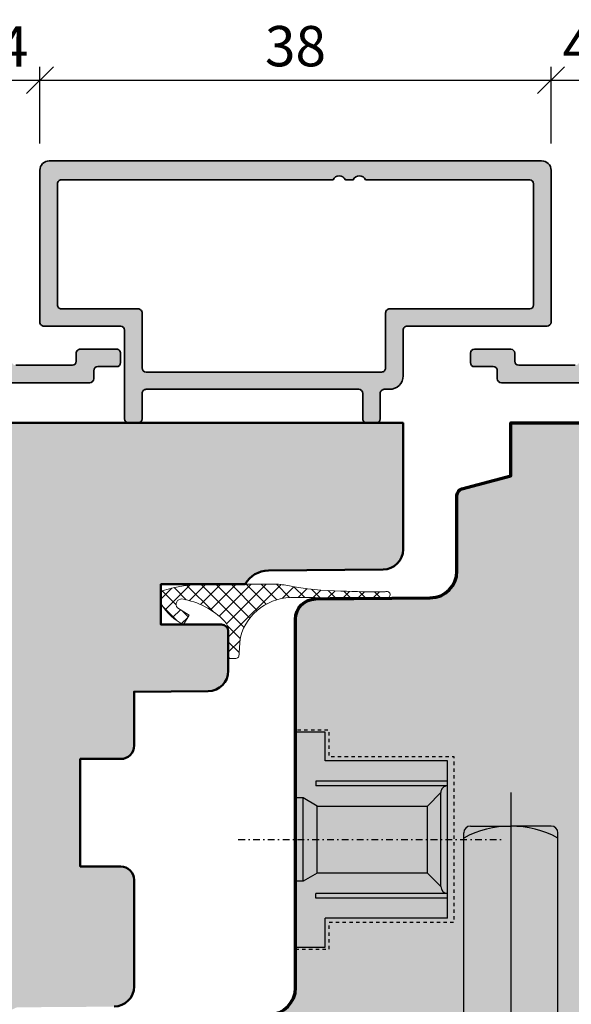
# Model space of a CAD drawing. Extents: x -427 to 10724, y -1070 to 3930.
# Drawn here: x 786 to 827, y 1261 to 1335 of the extents above; entities that cross this region are included whole.
import ezdxf

# ---------------------------------------------------------------- set-up
doc = ezdxf.new("R2010")
doc.units = 0
for name, pattern in [('AUSGEZOGEN', [0]), ('STRICHLINIE', [19.049999999999997, 12.7, -6.35]), ('STRICHPUNKT', [1, 0.5, -0.25, 0, -0.25]), ('VERDECKT2', [0.5, 0.25, -0.25])]:
    doc.linetypes.add(name, pattern=pattern)
doc.layers.get('0').update_dxf_attribs({"linetype": 'CONTINUOUS', "lineweight": 5, "plot": 0})
doc.layers.get('Defpoints').update_dxf_attribs({"linetype": 'CONTINUOUS', "lineweight": 0})
for name, color, linetype, lineweight in [('ALU-SCHRAFF', 30, 'CONTINUOUS', 13), ('Aluminium', 40, 'CONTINUOUS', 35), ('Dichtung', 1, 'CONTINUOUS', 13), ('Dichtung-Schraff', 12, 'CONTINUOUS', 5), ('Flügel', 46, 'CONTINUOUS', 50)]:
    doc.layers.add(name, color=color, linetype=linetype, lineweight=lineweight)
for name, color, linetype in [('BEM-1', 10, 'CONTINUOUS'), ('Beschläge', 252, 'CONTINUOUS'), ('PR Linie', 252, 'CONTINUOUS'), ('Schraffur Solid', 254, 'CONTINUOUS')]:
    doc.layers.add(name, color=color, linetype=linetype)
doc.styles.add('BEMASSUNG', font='ARIALN.TTF')
doc.dimstyles.new('BEM-1', dxfattribs={"dimtxt": 3, "dimasz": 2, "dimexe": 1, "dimexo": 2, "dimgap": 1, "dimtad": 1, "dimdec": 1, "dimdsep": 46, "dimtxsty": 'BEMASSUNG', "dimblk1": 'OBLIQUE', "dimblk2": 'OBLIQUE', "dimsah": 1, "dimcen": 0, "dimdle": 1, "dimclrd": 256, "dimclre": 256, "dimclrt": 7, "dimadec": 1, "dimazin": 2, "dimtfac": 1, "dimtdec": 1, "dimtix": 1, "dimtmove": 2, "dimatfit": 3, "dimfxl": 1, "dimtolj": 1, "dimarcsym": 0})

# ---------------------------------------------------------------- blocks, each defined once
blk = doc.blocks.new('_OBLIQUE')
at = {"color": 0, "linetype": 'ByBlock'}
blk.add_line((-0.5, -0.5), (0.5, 0.5), dxfattribs=at)
blk = doc.blocks.new('*D56')
at = {"layer": 'BEM-1', "lineweight": -2, "transparency": 16777216}
for p, q in [((783.4809783464366, 1325.769882507462), (783.4809783464366, 1331.082725397961)), ((787.4785046039651, 1325.382725400309), (787.4785046039651, 1331.082725397961)), ((782.4809783464366, 1330.082725397961), (788.4785046039651, 1330.082725397961))]:
    blk.add_line(p, q, dxfattribs=at)
at = {"layer": 'Defpoints', "color": 0, "transparency": 16777216}
for p in [(787.4785046039651, 1330.082725397961), (783.4809783464366, 1323.769882507462), (787.4785046039651, 1323.382725400309)]:
    blk.add_point(p, dxfattribs=at)
at = {"layer": 'BEM-1', "lineweight": -2, "transparency": 16777216, "xscale": 2, "yscale": 2, "zscale": 2, "rotation": 180}
blk.add_blockref('_OBLIQUE', (783.4809783464366, 1330.082725397961), dxfattribs=at)
at = {"layer": 'BEM-1', "lineweight": -2, "transparency": 16777216, "xscale": 2, "yscale": 2, "zscale": 2}
blk.add_blockref('_OBLIQUE', (787.4785046039651, 1330.082725397961), dxfattribs=at)
at = {"layer": 'BEM-1', "color": 7, "transparency": 16777216, "insert": (785.4797414752009, 1332.582725397961), "char_height": 3, "attachment_point": 5, "style": 'BEMASSUNG'}
blk.add_mtext('\\A1;4', dxfattribs=at)
blk = doc.blocks.new('*D57')
at = {"layer": 'BEM-1', "lineweight": -2, "transparency": 16777216}
for p, q in [((787.4785046039651, 1325.382725400309), (787.4785046039651, 1331.082725397961)), ((825.4785046045777, 1325.382725395532), (825.4785046045777, 1331.082725397961)), ((786.4785046039651, 1330.082725397961), (826.4785046045777, 1330.082725397961))]:
    blk.add_line(p, q, dxfattribs=at)
at = {"layer": 'Defpoints', "color": 0, "transparency": 16777216}
for p in [(825.4785046045777, 1330.082725397961), (787.4785046039651, 1323.382725400309), (825.4785046045777, 1323.382725395532)]:
    blk.add_point(p, dxfattribs=at)
at = {"layer": 'BEM-1', "lineweight": -2, "transparency": 16777216, "xscale": 2, "yscale": 2, "zscale": 2, "rotation": 180}
blk.add_blockref('_OBLIQUE', (787.4785046039651, 1330.082725397961), dxfattribs=at)
at = {"layer": 'BEM-1', "lineweight": -2, "transparency": 16777216, "xscale": 2, "yscale": 2, "zscale": 2}
blk.add_blockref('_OBLIQUE', (825.4785046045777, 1330.082725397961), dxfattribs=at)
at = {"layer": 'BEM-1', "color": 7, "transparency": 16777216, "insert": (806.4785046042714, 1332.614444361127), "char_height": 3, "attachment_point": 5, "style": 'BEMASSUNG'}
blk.add_mtext('\\A1;38', dxfattribs=at)
blk = doc.blocks.new('*D58')
at = {"layer": 'BEM-1', "lineweight": -2, "transparency": 16777216}
for p, q in [((825.4785046045777, 1325.382725395532), (825.4785046045777, 1331.082725397961)), ((829.4807981043191, 1325.769882507462), (829.4807981043191, 1331.082725397961)), ((824.4785046045777, 1330.082725397961), (830.4807981043191, 1330.082725397961))]:
    blk.add_line(p, q, dxfattribs=at)
at = {"layer": 'Defpoints', "color": 0, "transparency": 16777216}
for p in [(829.4807981043191, 1330.082725397961), (829.4807981043191, 1323.769882507462), (825.4785046045777, 1323.382725395532)]:
    blk.add_point(p, dxfattribs=at)
at = {"layer": 'BEM-1', "lineweight": -2, "transparency": 16777216, "xscale": 2, "yscale": 2, "zscale": 2, "rotation": 180}
blk.add_blockref('_OBLIQUE', (825.4785046045777, 1330.082725397961), dxfattribs=at)
at = {"layer": 'BEM-1', "lineweight": -2, "transparency": 16777216, "xscale": 2, "yscale": 2, "zscale": 2}
blk.add_blockref('_OBLIQUE', (829.4807981043191, 1330.082725397961), dxfattribs=at)
at = {"layer": 'BEM-1', "color": 7, "transparency": 16777216, "insert": (827.4796513544484, 1332.582725397961), "char_height": 3, "attachment_point": 5, "style": 'BEMASSUNG'}
blk.add_mtext('\\A1;4', dxfattribs=at)
blk = doc.blocks.new('Griff Fe')
at = {"layer": 'Beschläge', "linetype": 'STRICHLINIE', "ltscale": 4}
blk.add_line((0, 36.49362114659539), (0, -16.99999999999955), dxfattribs=at)
at = {"layer": 'Beschläge'}
for p, q in [((-3.000000499999942, 34.00309100187815), (-4.999999418942025e-07, 34.00309100187815)), ((3.000000500000169, 34.00309100187815), (5.000001692678779e-07, 34.00309100187815)), ((-3.5, 0), (-3.5, 33.50379810850018)), ((3.5, 0), (3.5, 33.50379810850018)), ((-5, 5), (-5.5, 3.5)), ((-5, 5), (0, 5)), ((5, 5), (0, 5)), ((5, 5), (5.5, 3.5)), ((-5.5, 3.5), (0, 3.5)), ((-5.5, 0), (-5.5, 3.5)), ((5.5, 3.5), (0, 3.5)), ((5.5, 0), (5.5, 3.5)), ((-14.5, 0), (-14.10847640216821, -8.613519152296703)), ((14.5, 0), (-14.5, 0)), ((14.5, 0), (14.10847640216844, -8.613519152296703)), ((-12, -11.5), (-11.61176470588236, -16.99999999999955)), ((12, -11.5), (-12, -11.5)), ((11.61105505164255, -11), (-11.61105505164255, -11)), ((12, -11.5), (11.61176470588236, -16.99999999999955))]:
    blk.add_line(p, q, dxfattribs=at)
for centre, radius, start, end in [((-3.000000499999942, 33.50309100187815), 0.5, 90, 180), ((-0.009398500000088461, 26.64132300187816), 7.358683, 89.92682100000066, 118.31712599999), ((0.009398500000088461, 26.64132300187816), 7.358683, 61.68287400000996, 90.07317899999936), ((3.000000500000169, 33.50309100187815), 0.5, 0, 90), ((-11.61105505164255, -8.5), 2.5, 182.6025622024912, 270), ((11.61105505164255, -8.5), 2.5, 270, 357.3974377974957)]:
    blk.add_arc(centre, radius, start, end, dxfattribs=at)
blk = doc.blocks.new('Getriebe')
at = {"layer": 'Beschläge', "linetype": 'AUSGEZOGEN'}
for p, q in [((-13.27705100000003, 7.999976000000061), (-15.47705100000007, 7.999976000000061)), ((-15.47705100000007, 7.999976000000061), (-15.47705100000007, -8.000022000000172)), ((-13.27705100000003, 5.84997599999997), (-13.27705100000003, 7.999976000000061)), ((-4.177046000000018, 5.84997599999997), (-13.27705100000003, 5.84997599999997)), ((-4.177046999999902, -5.850022999999965), (-4.177046000000018, 5.84997599999997)), ((-4.177045000000135, 4.34997599999997), (-13.97704399999998, 4.34997599999997)), ((-13.97704399999998, 4.34997599999997), (-13.97704399999998, 3.999975000000177)), ((-4.177046000000018, 3.999975000000177), (-13.97704399999998, 3.999975000000177)), ((-4.365448000000015, 3.963124999999764), (-4.402299999999968, 3.999976999999944)), ((-14.91628200000002, 3.09997599999997), (-15.47704999999996, 3.09997599999997)), ((-14.91627800000003, -3.100022999999965), (-14.91628200000002, 3.09997599999997)), ((-13.87705000000005, 2.499976000000061), (-14.91628200000002, 3.09997599999997)), ((-5.677045000000135, 2.499976000000061), (-4.677045000000135, 3.499964000000091)), ((-4.677046000000018, -3.500023999999939), (-4.677045000000135, 3.499975000000177)), ((-13.87705000000005, 2.499976000000061), (-5.677045000000135, 2.499976000000061)), ((-13.87705000000005, -2.500022000000172), (-13.87705000000005, 2.499976000000061)), ((-5.677046000000018, -2.399999993940582e-05), (-5.677045000000135, 2.499976000000061)), ((-5.677046999999902, -2.500020999999833), (-5.677046000000018, -2.399999993940582e-05)), ((-13.87705000000005, -2.500022000000172), (-14.91627800000003, -3.100022999999965)), ((-5.677045000000135, -2.500022000000172), (-13.87705000000005, -2.500022000000172)), ((-4.677045000000135, -3.500020999999833), (-5.677045000000135, -2.500022000000172)), ((-14.91627800000003, -3.100022999999965), (-15.47704999999996, -3.100022999999965)), ((-13.97704500000009, -4.350022999999965), (-13.97704500000009, -4.000023999999939)), ((-4.177046999999902, -4.000023999999939), (-13.97704399999998, -4.000023999999939)), ((-4.177046000000018, -4.350022999999965), (-13.97704399999998, -4.350022999999965)), ((-4.177046999999902, -5.850022999999965), (-13.27705100000003, -5.850022999999965)), ((-13.27705100000003, -8.000022000000172), (-13.27705100000003, -5.850022999999965)), ((-15.47705100000007, -8.000022000000172), (-13.27705100000003, -8.000022000000172))]:
    blk.add_line(p, q, dxfattribs=at)
at = {"layer": 'Beschläge', "linetype": 'STRICHPUNKT'}
blk.add_line((-19.73269400000004, -2.000000222324161e-06), (0, 0), dxfattribs=at)
at = {"layer": 'Beschläge', "linetype": 'AUSGEZOGEN'}
for centre, start, end in [((-4.177042999999912, 3.499976999999944), 90.00022900000221, 180.0002290000283), ((-4.177044000000024, -3.500023000000056), 180, 269.9997709999978)]:
    blk.add_arc(centre, 0.5, start, end, dxfattribs=at)

msp = doc.modelspace()

# ---------------------------------------------------------------- hatches: boundary and pattern name
at = {"layer": 'ALU-SCHRAFF'}
h = msp.add_hatch(color=256, dxfattribs=at)
edge = h.paths.add_edge_path()
edge.add_line((766.1769783464365, 1317.904197082512), (766.1769783464365, 1316.369882507462))
edge.add_line((766.1769783464365, 1316.369882507462), (769.4845497969818, 1316.369882507462))
edge.add_arc((769.4845497969818, 1316.069882507462), 0.2999999999997272, 0, 90, ccw=False)
edge.add_line((769.7845497969815, 1316.069882507462), (769.7845497969815, 1312.269827694244))
edge.add_arc((770.0845497969817, 1312.269827694244), 0.3000000000001819, 180, 270)
edge.add_line((770.0845497969817, 1311.969827694244), (773.4869783464369, 1311.969827694244))
edge.add_arc((773.4869783464369, 1311.669827694244), 0.3000000000001819, 0, 90, ccw=False)
edge.add_line((773.7869783464371, 1311.669827694244), (773.7869783464371, 1309.669882507462))
edge.add_arc((774.0869783464368, 1309.669882507462), 0.2999999999997272, 180, 270)
edge.add_line((774.0869783464368, 1309.369882507462), (775.1839469041488, 1309.369882507462))
edge.add_arc((775.1839469041486, 1309.169882507462), 0.1999999999998181, -25.000000000072873, 89.99999999993491, ccw=False)
edge.add_line((775.3652084615555, 1309.085358855114), (774.9277677611221, 1308.147264245721))
edge.add_arc((774.021459974085, 1308.569882507461), 1.000000000000185, 269.999999999987, 335.0000000000412, ccw=False)
edge.add_line((774.0214599740848, 1307.569882507461), (773.3869783464356, 1307.569882507462))
edge.add_arc((773.3869783464365, 1308.569882507462), 1, 180.0000000000521, 269.9999999999479, ccw=False)
edge.add_line((772.3869783464365, 1308.569882507461), (772.3869783464356, 1310.269827694244))
edge.add_arc((772.0869783464357, 1310.269827694244), 0.2999999999999545, 4.342517325092179e-11, 90.00000000004343)
edge.add_line((772.0869783464354, 1310.569827694244), (766.465576534973, 1310.569827694244))
edge.add_arc((766.4655765349736, 1310.769827694244), 0.2000000000005002, 224.9999999998388, 269.99999999983714, ccw=False)
edge.add_line((766.3241551787355, 1310.628406338007), (765.941312466261, 1311.011249050482))
edge.add_arc((766.0827338224979, 1311.15267040672), 0.1999999999999695, 180.0000000001954, 225.0000000001842, ccw=False)
edge.add_line((765.8827338224978, 1311.152670406719), (765.8827338224978, 1311.369827694244))
edge.add_arc((766.0827338224976, 1311.369827694244), 0.1999999999998181, 90, 180, ccw=False)
edge.add_line((766.0827338224976, 1311.569827694244), (768.2845497969824, 1311.569827694244))
edge.add_arc((768.2845497969824, 1311.769827694244), 0.2000000000002728, 270, 360)
edge.add_line((768.4845497969827, 1311.769827694244), (768.4845497969823, 1314.769882507461))
edge.add_arc((768.1845497969819, 1314.769882507461), 0.3000000000004093, 359.9999999999566, 449.9999999999566)
edge.add_line((768.1845497969821, 1315.069882507461), (765.1769783464356, 1315.069882507462))
edge.add_arc((765.1769783464356, 1315.369882507462), 0.2999999999997272, 180, 270, ccw=False)
edge.add_line((764.8769783464359, 1315.369882507462), (764.876978346435, 1316.466189908037))
edge.add_arc((763.8769783464359, 1316.466189908037), 0.9999999999990905, 0, 159.999999999993)
edge.add_line((762.9372857256508, 1316.808210051362), (761.1320012514875, 1311.838231722909))
edge.add_arc((761.3199397756449, 1311.769827694244), 0.2000000000001961, 160.0000000000308, 269.9999999999674)
edge.add_line((761.3199397756448, 1311.569827694244), (762.182733822498, 1311.569827694244))
edge.add_arc((762.182733822498, 1311.369827694244), 0.1999999999998181, 0, 90, ccw=False)
edge.add_line((762.3827338224978, 1311.369827694244), (762.3827338224978, 1311.152670406719))
edge.add_arc((762.1827338224974, 1311.152670406719), 0.2000000000003865, -44.99999999979269, 0, ccw=False)
edge.add_line((762.3241551787355, 1311.011249050482), (761.941312466261, 1310.628406338007))
edge.add_arc((761.799891110023, 1310.769827694244), 0.2000000000004518, 270.0000000001303, 315.0000000001382, ccw=False)
edge.add_line((761.7998911100235, 1310.569827694244), (759.6789562144077, 1310.569827694244))
edge.add_arc((759.6789562144078, 1310.769827694244), 0.1999999999998181, 159.9999999999862, 269.99999999996743, ccw=False)
edge.add_line((759.4910176902508, 1310.838231722909), (764.1393051682298, 1323.60929660779))
edge.add_arc((764.7970900027799, 1323.369882507462), 0.7000000000000407, 89.99994941077739, 159.999999999972, ccw=False)
edge.add_line((764.7970906208438, 1324.069882507461), (783.1809783464369, 1324.069882507462))
edge.add_arc((783.1809783464366, 1323.769882507462), 0.2999999999999545, -4.3428372009657323e-11, 89.99999999995657, ccw=False)
edge.add_line((783.4809783464366, 1323.769882507462), (783.4809783464366, 1323.169882507462))
edge.add_arc((783.1809783464369, 1323.169882507462), 0.2999999999997272, -90, 0, ccw=False)
edge.add_line((783.1809783464369, 1322.869882507462), (781.7809783464368, 1322.869882507462))
edge.add_arc((781.7809783464368, 1322.569882507462), 0.3000000000001819, 90, 180)
edge.add_line((781.4809783464366, 1322.569882507462), (781.4809783464366, 1319.035567932411))
edge.add_arc((781.2809783464365, 1319.03556793241), 0.2000000000000455, -44.99999999981583, 1.9542767404345796e-10, ccw=False)
edge.add_line((781.4223997026743, 1318.894146576174), (781.2395569901996, 1318.711303863699))
edge.add_arc((781.3809783464367, 1318.569882507462), 0.1999999999998087, 134.999999999954, 224.9999999998618)
edge.add_line((781.2395569901992, 1318.428461151225), (781.4223997026743, 1318.24561843875))
edge.add_arc((781.2809783464367, 1318.104197082513), 0.1999999999998891, -1.9542767404345796e-10, 44.99999999983879, ccw=False)
edge.add_line((781.4809783464366, 1318.104197082513), (781.4809783464366, 1314.29287984655))
edge.add_arc((781.7809783464369, 1314.29287984655), 0.3000000000002956, 180, 237.1010335003236)
edge.add_line((781.6180305549929, 1314.040990947899), (783.3325084987796, 1312.931889292704))
edge.add_arc((783.4953673628921, 1313.183835696489), 0.3000000000004009, 237.1212590014214, 326.9999999999175)
edge.add_line((783.7469685332758, 1313.020443985984), (784.1292893470486, 1313.60916641205))
edge.add_arc((784.3808905174326, 1313.445774701546), 0.2999999999999759, 57.039931523926725, 147.0000000001351, ccw=False)
edge.add_line((784.5441068382138, 1313.697489684474), (784.8797268969606, 1313.479867870581))
edge.add_arc((784.7165105761794, 1313.228152887653), 0.2999999999998327, -33.0000000001416, 57.03993152390308, ccw=False)
edge.add_line((784.9681117465625, 1313.064761177148), (784.5856391012207, 1312.475804950969))
edge.add_arc((784.8373431921117, 1312.311929557966), 0.3003499522275211, 146.9333099094107, 236.9082369226816)
edge.add_line((784.6733576675397, 1312.060297204057), (784.9251727078395, 1311.896609891538))
edge.add_arc((784.3811183052347, 1311.057559948444), 1.000000000000088, 2.5977442419389263e-11, 57.03993152387801, ccw=False)
edge.add_line((785.3811183052348, 1311.057559948444), (785.3811183052348, 1309.169882507462))
edge.add_arc((785.6811183052346, 1309.169882507462), 0.2999999999997272, 180, 270)
edge.add_line((785.6811183052346, 1308.869882507462), (789.8797564957667, 1308.869882507461))
edge.add_arc((789.8797564957667, 1309.169882507461), 0.2999999999997272, 270, 360)
edge.add_line((790.1797564957665, 1309.169882507461), (790.1797564957665, 1309.769882507462))
edge.add_arc((790.4797564957664, 1309.769882507462), 0.2999999999999545, 89.99999999995657, 179.9999999999566, ccw=False)
edge.add_line((790.4797564957667, 1310.069882507462), (793.1809783464369, 1310.069882507462))
edge.add_arc((793.1809787574118, 1309.769882918437), 0.2999995890250461, 7.849054367170538e-05, 90.00007849054367, ccw=False)
edge.add_line((793.4809783464366, 1309.769883329412), (793.4809783464366, 1309.069883329412))
edge.add_arc((793.1809779354614, 1309.069882918437), 0.3000004109754259, -89.99992150967142, 7.849032857620841e-05, ccw=False)
edge.add_line((793.1809783464364, 1308.769882507462), (791.779756002315, 1308.769882507462))
edge.add_arc((791.7797560023151, 1308.469882507462), 0.2999999999997272, 90.00000000002171, 179.9999057576468)
edge.add_line((791.4797560023158, 1308.469883000914), (791.4797550154099, 1307.869881959774))
edge.add_arc((791.1797550154098, 1307.869882453226), 0.3000000000004741, 270.0000080282506, 359.9999057576034, ccw=False)
edge.add_line((791.1797550574456, 1307.569882453226), (784.3809783464367, 1307.569882507462))
edge.add_arc((784.3809783464369, 1307.869882507462), 0.2999999999999545, 179.9999999999566, 269.9999999999566, ccw=False)
edge.add_line((784.080978346437, 1307.869882507462), (784.080978346437, 1310.232039206664))
edge.add_arc((783.0809783464372, 1310.232039206663), 0.9999999999997726, 5.21102079011101e-11, 57.03993152395223)
edge.add_line((783.6250327490407, 1311.071089149758), (779.2177620256548, 1313.928839228002))
edge.add_arc((779.3809783464369, 1314.180554210931), 0.3000000000008998, 179.9999999999566, 237.03993152382822, ccw=False)
edge.add_line((779.080978346436, 1314.180554210931), (779.080978346437, 1314.569882507462))
edge.add_arc((779.2809783464368, 1314.569882507462), 0.1999999999998181, 90, 180, ccw=False)
edge.add_line((779.2809783464368, 1314.769882507462), (780.080978346437, 1314.769882507462))
edge.add_line((780.080978346437, 1314.769882507462), (780.080978346437, 1322.569882507462))
edge.add_line((780.080978346437, 1322.569882507462), (766.1769783464365, 1322.569882507461))
edge.add_line((766.1769783464365, 1322.569882507461), (766.1769783464365, 1319.235567932411))
edge.add_arc((765.9769783464365, 1319.235567932411), 0.2000000000000455, -44.999999999999886, 6.508571459562518e-11, ccw=False)
edge.add_line((766.1183997026737, 1319.094146576173), (765.7355569901988, 1318.711303863699))
edge.add_arc((765.8769783464368, 1318.569882507462), 0.2000000000004518, 135.0000000001382, 224.9999999998618)
edge.add_line((765.7355569901988, 1318.428461151224), (766.1183997026737, 1318.045618438749))
edge.add_arc((765.9769783464365, 1317.904197082512), 0.1999999999999695, -6.508571459562518e-11, 45, ccw=False)
h = msp.add_hatch(color=256, dxfattribs=at)
h.dxf.hatch_style = 1
edge = h.paths.add_edge_path()
edge.add_line((788.178504604055, 1324.082725400309), (824.7785046046679, 1324.082725395614))
edge.add_arc((824.7785046045778, 1323.382725395614), 0.6999999999998181, -6.718607892253203e-09, 89.99999999263008, ccw=False)
edge.add_line((825.4785046045777, 1323.382725395532), (825.478504603258, 1312.082725395548))
edge.add_arc((825.1785046032581, 1312.082725395583), 0.2999999999998408, 269.9999999948975, 359.99999999331254, ccw=False)
edge.add_line((825.1785046032314, 1311.782725395583), (814.7785046024878, 1311.782725396507))
edge.add_arc((814.7785046024611, 1311.482725396507), 0.2999999999997272, 89.99999999489755, 179.9999999958746)
edge.add_line((814.4785046024613, 1311.482725396529), (814.4785046022148, 1308.082725396565))
edge.add_arc((813.4785046022151, 1308.082725396637), 0.9999999999996589, 269.99999994823503, 359.9999999958833, ccw=False)
edge.add_line((813.4785046013117, 1307.082725396638), (813.0785046023625, 1307.082725396999))
edge.add_arc((813.0785046020914, 1306.782725396999), 0.3000000000001819, 89.99999994821549, 179.9999999937033)
edge.add_line((812.7785046020913, 1306.782725397032), (812.778504601883, 1304.882725397029))
edge.add_arc((812.478504601883, 1304.882725397062), 0.3000000000000682, 269.9999999944199, 359.99999999370334, ccw=False)
edge.add_line((812.4785046018537, 1304.582725397062), (811.778504601853, 1304.58272539713))
edge.add_arc((811.7785046018826, 1304.88272539713), 0.2999999999997272, 179.9999999936599, 269.9999999943547, ccw=False)
edge.add_line((811.4785046018828, 1304.882725397163), (811.4785046020902, 1306.782725397163))
edge.add_arc((811.1785046020904, 1306.782725397196), 0.2999999999998408, 359.9999999937033, 449.9999999906853)
edge.add_line((811.1785046021391, 1307.082725397195), (795.3785046026678, 1307.082725399762))
edge.add_arc((795.3785046026189, 1306.782725399762), 0.2999999999999545, 89.9999999906636, 179.9999999937033)
edge.add_line((795.078504602619, 1306.782725399795), (795.0785046024107, 1304.882725399793))
edge.add_arc((794.7785046024107, 1304.882725399825), 0.2999999999999545, 269.99999999570093, 359.9999999937902, ccw=False)
edge.add_line((794.7785046023882, 1304.582725399826), (794.0785046023111, 1304.582725399879))
edge.add_arc((794.0785046023337, 1304.882725399879), 0.3000000000001819, 179.9999999979156, 269.99999999567916, ccw=False)
edge.add_line((793.7785046023337, 1304.88272539989), (793.7785046025756, 1311.48272539995))
edge.add_arc((793.4785046025758, 1311.482725399961), 0.2999999999998408, 359.9999999979156, 449.9999999961569)
edge.add_line((793.4785046025959, 1311.782725399961), (787.7785046026261, 1311.782725400342))
edge.add_arc((787.7785046026461, 1312.082725400342), 0.3000000000001819, 179.9999999933125, 269.99999999617853, ccw=False)
edge.add_line((787.4785046026459, 1312.082725400377), (787.4785046039651, 1323.38272540039))
edge.add_arc((788.1785046039652, 1323.382725400309), 0.7000000000000455, 89.99999999264872, 179.9999999933001, ccw=False)
edge = h.paths.add_edge_path(flags=16)
edge.add_line((789.0785046039127, 1322.669881152324), (809.2702470350009, 1322.669881149712))
edge.add_arc((809.7285046044708, 1322.469881149652), 0.500000000000197, 23.57817847077598, 156.4218215143825, ccw=False)
edge.add_line((810.1867621739925, 1322.669881149593), (810.7702470350027, 1322.669881149517))
edge.add_arc((811.2285046044727, 1322.469881149458), 0.5000000000003011, 23.578178470805085, 156.4218215143877, ccw=False)
edge.add_line((811.6867621739943, 1322.669881149399), (823.8785046045264, 1322.669881147822))
edge.add_arc((823.8785046044875, 1322.369881147822), 0.2999999999999545, -6.991513146203943e-09, 89.99999999257432, ccw=False)
edge.add_line((824.1785046044874, 1322.369881147785), (824.1785046033897, 1313.369881147789))
edge.add_arc((823.8785046033897, 1313.369881147825), 0.2999999999999545, 269.9999999949192, 359.99999999300854, ccw=False)
edge.add_line((823.8785046033631, 1313.069881147826), (813.4785046026177, 1313.069881148749))
edge.add_arc((813.4785046025911, 1312.769881148749), 0.2999999999999545, 89.99999999491925, 179.9999999954404)
edge.add_line((813.1785046025911, 1312.769881148773), (813.1785046022655, 1308.669881148789))
edge.add_arc((812.8785046022657, 1308.669881148813), 0.2999999999998408, 269.9999999902076, 359.9999999954838, ccw=False)
edge.add_line((812.8785046022144, 1308.369881148813), (795.3785046023368, 1308.369881151879))
edge.add_arc((795.3785046023883, 1308.669881151879), 0.2999999999999545, 179.9999999954404, 269.9999999901642, ccw=False)
edge.add_line((795.0785046023884, 1308.669881151903), (795.078504602714, 1312.769881151917))
edge.add_arc((794.778504602714, 1312.769881151941), 0.3000000000000682, 359.9999999954838, 449.9999999962004)
edge.add_line((794.7785046027338, 1313.069881151941), (789.0785046027581, 1313.069881152322))
edge.add_arc((789.0785046027781, 1313.369881152322), 0.3000000000001819, 179.999999993052, 269.99999999617853, ccw=False)
edge.add_line((788.778504602778, 1313.369881152358), (788.7785046038744, 1322.36988115236))
edge.add_arc((789.0785046038741, 1322.369881152324), 0.2999999999997272, 89.99999999261769, 179.999999993052, ccw=False)
h = msp.add_hatch(color=256, dxfattribs=at)
edge = h.paths.add_edge_path()
edge.add_line((846.7847981043192, 1317.904197082512), (846.7847981043192, 1316.369882507462))
edge.add_line((846.7847981043192, 1316.369882507462), (843.4772266537739, 1316.369882507462))
edge.add_arc((843.4772266537739, 1316.069882507462), 0.2999999999997272, 90, 180)
edge.add_line((843.1772266537741, 1316.069882507462), (843.1772266537741, 1312.269827694244))
edge.add_arc((842.877226653774, 1312.269827694244), 0.3000000000001819, -90, 0, ccw=False)
edge.add_line((842.877226653774, 1311.969827694244), (839.4747981043188, 1311.969827694244))
edge.add_arc((839.4747981043188, 1311.669827694244), 0.3000000000001819, 90, 180)
edge.add_line((839.1747981043186, 1311.669827694244), (839.1747981043186, 1309.669882507462))
edge.add_arc((838.8747981043189, 1309.669882507462), 0.2999999999997272, -90, 0, ccw=False)
edge.add_line((838.8747981043189, 1309.369882507462), (837.7778295466069, 1309.369882507462))
edge.add_arc((837.7778295466071, 1309.169882507462), 0.1999999999998181, 90.00000000006513, 205.0000000000729)
edge.add_line((837.5965679892001, 1309.085358855114), (838.0340086896335, 1308.147264245721))
edge.add_arc((838.9403164766707, 1308.569882507461), 1.000000000000185, 204.9999999999588, 270.000000000013)
edge.add_line((838.9403164766709, 1307.569882507461), (839.57479810432, 1307.569882507462))
edge.add_arc((839.5747981043191, 1308.569882507462), 1, 270.0000000000521, 359.9999999999479)
edge.add_line((840.5747981043191, 1308.569882507461), (840.57479810432, 1310.269827694244))
edge.add_arc((840.87479810432, 1310.269827694244), 0.2999999999999545, 89.99999999995657, 179.9999999999566, ccw=False)
edge.add_line((840.8747981043202, 1310.569827694244), (846.4961999157827, 1310.569827694244))
edge.add_arc((846.4961999157821, 1310.769827694244), 0.2000000000005002, 270.0000000001629, 315.0000000001612)
edge.add_line((846.6376212720202, 1310.628406338007), (847.0204639844947, 1311.011249050482))
edge.add_arc((846.8790426282578, 1311.15267040672), 0.1999999999999695, 314.9999999998158, 359.9999999998046)
edge.add_line((847.0790426282579, 1311.152670406719), (847.0790426282579, 1311.369827694244))
edge.add_arc((846.879042628258, 1311.369827694244), 0.1999999999998181, 0, 90)
edge.add_line((846.879042628258, 1311.569827694244), (844.6772266537732, 1311.569827694244))
edge.add_arc((844.6772266537732, 1311.769827694244), 0.2000000000002728, 180, 270, ccw=False)
edge.add_line((844.477226653773, 1311.769827694244), (844.4772266537734, 1314.769882507461))
edge.add_arc((844.7772266537738, 1314.769882507461), 0.3000000000004093, 90.00000000004343, 180.0000000000434, ccw=False)
edge.add_line((844.7772266537736, 1315.069882507461), (847.7847981043201, 1315.069882507462))
edge.add_arc((847.7847981043201, 1315.369882507462), 0.2999999999997272, 270, 360)
edge.add_line((848.0847981043198, 1315.369882507462), (848.0847981043207, 1316.466189908037))
edge.add_arc((849.0847981043198, 1316.466189908037), 0.9999999999990905, 20.00000000000699, 180, ccw=False)
edge.add_line((850.0244907251049, 1316.808210051362), (851.8297751992682, 1311.838231722909))
edge.add_arc((851.6418366751108, 1311.769827694244), 0.2000000000001961, -89.99999999996737, 19.99999999996919, ccw=False)
edge.add_line((851.6418366751109, 1311.569827694244), (850.7790426282577, 1311.569827694244))
edge.add_arc((850.7790426282577, 1311.369827694244), 0.1999999999998181, 90, 180)
edge.add_line((850.5790426282579, 1311.369827694244), (850.5790426282579, 1311.152670406719))
edge.add_arc((850.7790426282583, 1311.152670406719), 0.2000000000003865, 180, 224.9999999997927)
edge.add_line((850.6376212720202, 1311.011249050482), (851.0204639844947, 1310.628406338007))
edge.add_arc((851.1618853407326, 1310.769827694244), 0.2000000000004518, 224.9999999998618, 269.9999999998697)
edge.add_line((851.1618853407322, 1310.569827694244), (853.282820236348, 1310.569827694244))
edge.add_arc((853.2828202363479, 1310.769827694244), 0.1999999999998181, 270.0000000000326, 380.0000000000138)
edge.add_line((853.4707587605049, 1310.838231722909), (848.8224712825258, 1323.60929660779))
edge.add_arc((848.1646864479758, 1323.369882507462), 0.7000000000000407, 20.00000000002804, 90.0000505892226)
edge.add_line((848.1646858299118, 1324.069882507461), (829.7807981043188, 1324.069882507462))
edge.add_arc((829.780798104319, 1323.769882507462), 0.2999999999999545, 90.00000000004343, 180.0000000000434)
edge.add_line((829.4807981043191, 1323.769882507462), (829.4807981043191, 1323.169882507462))
edge.add_arc((829.7807981043188, 1323.169882507462), 0.2999999999997272, 180, 270)
edge.add_line((829.7807981043188, 1322.869882507462), (831.1807981043189, 1322.869882507462))
edge.add_arc((831.1807981043189, 1322.569882507462), 0.3000000000001819, 0, 90, ccw=False)
edge.add_line((831.4807981043191, 1322.569882507462), (831.4807981043191, 1319.035567932411))
edge.add_arc((831.6807981043191, 1319.03556793241), 0.2000000000000455, 179.9999999998046, 224.9999999998158)
edge.add_line((831.5393767480814, 1318.894146576174), (831.7222194605561, 1318.711303863699))
edge.add_arc((831.580798104319, 1318.569882507462), 0.1999999999998087, -44.999999999861814, 45.000000000045986, ccw=False)
edge.add_line((831.7222194605565, 1318.428461151225), (831.5393767480814, 1318.24561843875))
edge.add_arc((831.680798104319, 1318.104197082513), 0.1999999999998891, 135.0000000001612, 180.0000000001954)
edge.add_line((831.4807981043191, 1318.104197082513), (831.4807981043191, 1314.29287984655))
edge.add_arc((831.1807981043188, 1314.29287984655), 0.3000000000002956, -57.10103350032358, 0, ccw=False)
edge.add_line((831.3437458957628, 1314.040990947899), (829.6292679519761, 1312.931889292704))
edge.add_arc((829.4664090878636, 1313.183835696489), 0.3000000000004009, 213.0000000000825, 302.87874099857856, ccw=False)
edge.add_line((829.2148079174799, 1313.020443985984), (828.8324871037071, 1313.60916641205))
edge.add_arc((828.5808859333231, 1313.445774701546), 0.2999999999999759, 32.99999999986491, 122.9600684760733)
edge.add_line((828.4176696125419, 1313.697489684474), (828.0820495537951, 1313.479867870581))
edge.add_arc((828.2452658745763, 1313.228152887653), 0.2999999999998327, 122.9600684760969, 213.0000000001416)
edge.add_line((827.9936647041932, 1313.064761177148), (828.3761373495349, 1312.475804950969))
edge.add_arc((828.124433258644, 1312.311929557966), 0.3003499522275211, -56.908236922681624, 33.066690090589304, ccw=False)
edge.add_line((828.288418783216, 1312.060297204057), (828.0366037429162, 1311.896609891538))
edge.add_arc((828.5806581455209, 1311.057559948444), 1.000000000000088, 122.9600684761221, 179.9999999999739)
edge.add_line((827.5806581455208, 1311.057559948444), (827.5806581455208, 1309.169882507462))
edge.add_arc((827.2806581455211, 1309.169882507462), 0.2999999999997272, -90, 0, ccw=False)
edge.add_line((827.2806581455211, 1308.869882507462), (823.0820199549889, 1308.869882507461))
edge.add_arc((823.0820199549889, 1309.169882507461), 0.2999999999997272, 180, 270, ccw=False)
edge.add_line((822.7820199549892, 1309.169882507461), (822.7820199549892, 1309.769882507462))
edge.add_arc((822.4820199549893, 1309.769882507462), 0.2999999999999545, 4.342517325092179e-11, 90.00000000004343)
edge.add_line((822.482019954989, 1310.069882507462), (819.7807981043188, 1310.069882507462))
edge.add_arc((819.7807976933439, 1309.769882918437), 0.2999995890250461, 89.99992150945637, 179.9999215094564)
edge.add_line((819.4807981043191, 1309.769883329412), (819.4807981043191, 1309.069883329412))
edge.add_arc((819.7807985152942, 1309.069882918437), 0.3000004109754259, 179.9999215096714, 269.9999215096714)
edge.add_line((819.7807981043193, 1308.769882507462), (821.1820204484407, 1308.769882507462))
edge.add_arc((821.1820204484405, 1308.469882507462), 0.2999999999997272, 9.424235321375818e-05, 89.99999999997829, ccw=False)
edge.add_line((821.4820204484399, 1308.469883000914), (821.4820214353458, 1307.869881959774))
edge.add_arc((821.7820214353459, 1307.869882453226), 0.3000000000004741, 180.0000942423966, 269.9999919717494)
edge.add_line((821.7820213933101, 1307.569882453226), (828.580798104319, 1307.569882507462))
edge.add_arc((828.5807981043188, 1307.869882507462), 0.2999999999999545, 270.0000000000434, 360.0000000000434)
edge.add_line((828.8807981043187, 1307.869882507462), (828.8807981043187, 1310.232039206664))
edge.add_arc((829.8807981043185, 1310.232039206663), 0.9999999999997726, 122.96006847604781, 179.9999999999479, ccw=False)
edge.add_line((829.336743701715, 1311.071089149758), (833.7440144251009, 1313.928839228002))
edge.add_arc((833.5807981043188, 1314.180554210931), 0.3000000000008998, 302.9600684761718, 360.0000000000434)
edge.add_line((833.8807981043196, 1314.180554210931), (833.8807981043187, 1314.569882507462))
edge.add_arc((833.6807981043189, 1314.569882507462), 0.1999999999998181, 0, 90)
edge.add_line((833.6807981043189, 1314.769882507462), (832.8807981043187, 1314.769882507462))
edge.add_line((832.8807981043187, 1314.769882507462), (832.8807981043187, 1322.569882507462))
edge.add_line((832.8807981043187, 1322.569882507462), (846.7847981043192, 1322.569882507461))
edge.add_line((846.7847981043192, 1322.569882507461), (846.7847981043192, 1319.235567932411))
edge.add_arc((846.9847981043192, 1319.235567932411), 0.2000000000000455, 179.9999999999349, 225)
edge.add_line((846.8433767480819, 1319.094146576173), (847.2262194605569, 1318.711303863699))
edge.add_arc((847.0847981043189, 1318.569882507462), 0.2000000000004518, -44.999999999861814, 44.99999999986193, ccw=False)
edge.add_line((847.2262194605569, 1318.428461151224), (846.8433767480819, 1318.045618438749))
edge.add_arc((846.9847981043192, 1317.904197082512), 0.1999999999999695, 135, 180.0000000000651)
at = {"layer": 'Dichtung-Schraff'}
h = msp.add_hatch(dxfattribs=at)
h.set_pattern_fill('ANSI37', color=256, scale=0.25)
h.set_pattern_definition([(45, (376.4357272084281, -397.0133939957541), (-0.561266007566822, 0.5612660075668221), []), (135, (376.4357272084281, -397.0133939957541), (-0.5612660075668221, -0.561266007566822), [])])
edge = h.paths.add_edge_path()
edge.add_arc((251.1937873285867, 1287.594462689503), 550.3154387605492, 359.944789871099, 360.1655871129431)
edge.add_arc((800.2509232854876, 1289.002903576925), 1.269121019757465, 8.244580716327867, 40.86710971130039)
edge.add_arc((797.106835055145, 1285.821679975542), 5.738862119531021, 44.3489720056896, 80.66184789813397)
edge.add_arc((798.0089412040103, 1291.085549014932), 0.4000000000001147, 85.82993427634467, 221.7096272715438)
edge.add_line((797.7103306461322, 1290.819406694503), (798.5686361465616, 1290.286892317188))
edge.add_line((798.5686361465616, 1290.286892317188), (798.1620891603657, 1289.582732281433))
edge.add_arc((799.9503037877967, 1293.210422463428), 4.044483602427768, 211.6925285993204, 243.7597094217654, ccw=False)
edge.add_line((796.5089351009776, 1291.0856097254), (796.5089452095913, 1291.920077769956))
edge.add_arc((796.7089452095765, 1291.920075347188), 0.1999999999999407, 107.5207457511516, 179.9993059279868, ccw=False)
edge.add_arc((799.7033126387785, 1282.491570854461), 10.09256930981271, 90.09643538546561, 107.61720460611369, ccw=False)
edge.add_line((799.6863256920876, 1292.584125868778), (804.810150282477, 1292.581868725475))
edge.add_arc((804.9430848158831, 1288.068356960826), 4.515468972298661, 77.68019728136483, 91.68702042039831, ccw=False)
edge.add_arc((810.4369870115994, 1316.73192090522), 24.6716073154631, 259.4187356516804, 268.6576165170365)
edge.add_arc((812.862433591267, 1380.618757130645), 88.60259174817756, 268.0574320681993, 270.1766081623422)
edge.add_arc((813.2644087309924, 1291.802359378347), 0.250000000000037, -62.37911575492569, 121.0288708566344, ccw=False)
edge.add_arc((810.4232790815539, 464.2567115703409), 827.3294236672207, 89.7952134334881, 90.06820711970079)
edge.add_arc((808.4875293792138, 1434.554015995758), 142.9716289858408, 269.18309912472176, 270.3810612389336, ccw=False)
edge.add_arc((806.2502325815174, 1287.594634050077), 4.00722518652515, 87.15447512874503, 164.7234013613305)
edge.add_arc((826.7353461233444, 1286.094658470244), 24.48450159149026, 174.0083100926525, 177.3572176671164)
edge.add_arc((802.0028675706644, 1287.374477798475), 0.3128042547047426, 277.2575352892418, 331.1641860158875, ccw=False)
edge.add_line((802.042383954544, 1287.064179623865), (801.508970599125, 1287.064179623865))
at = {"layer": 'Schraffur Solid'}
h = msp.add_hatch(color=256, dxfattribs=at)
h.dxf.hatch_style = 1
edge = h.paths.add_edge_path()
edge.add_line((804.4614821250683, 1293.600033706749), (812.9920250017766, 1293.674478626592))
edge.add_arc((812.9789351985369, 1295.174421510818), 1.499999999629818, 270.499999999824, 360)
edge.add_line((814.4789351981667, 1295.174421510818), (814.4789351981667, 1304.582725397096))
edge.add_line((814.4789351981667, 1304.582725397096), (776.4789428294239, 1304.582725397096))
edge.add_line((776.4789428294239, 1304.582725397096), (776.4789428294239, 1293.082725397096))
edge.add_line((776.4789428294239, 1293.082725397096), (776.9789428275612, 1292.582725397096))
edge.add_line((776.9789428275612, 1292.582725397096), (782.4789428275612, 1292.582725397096))
edge.add_line((782.4789428275612, 1292.582725397096), (782.4789428275612, 1288.582725397096))
edge.add_line((782.4789428275612, 1288.582725397096), (776.4789428275612, 1288.582725397096))
edge.add_line((776.4789428275612, 1288.582725397096), (776.4789428275612, 1262.582725397095))
edge.add_line((776.4789428275612, 1262.582725397095), (766.4789428275612, 1262.495460382447))
edge.add_line((766.4789428275612, 1262.495460382447), (766.4789428275612, 1259.582725397095))
edge.add_line((766.4789428275612, 1259.582725397095), (763.4789428275612, 1259.582725397095))
edge.add_line((763.4789428275612, 1259.582725397095), (763.4789351981667, 1262.469276047096))
edge.add_line((763.4789351981667, 1262.469276047096), (758.6289443534397, 1262.426948419556))
edge.add_line((758.6289443534397, 1262.426948419556), (757.4789351981667, 1262.426956048951))
edge.add_line((757.4789351981667, 1262.426956048951), (756.4789351981667, 1261.426956048951))
edge.add_line((756.4789351981667, 1261.426956048951), (756.4789351981667, 1256.582725397096))
edge.add_line((756.4789351981667, 1256.582725397096), (757.7190404231853, 1242.408410336801))
edge.add_arc((759.7114277866975, 1242.582723520136), 1.999998123040983, 185.0000535297175, 270.0000000000032)
edge.add_line((759.7114277866976, 1240.582725397095), (781.9828536056518, 1240.582725397096))
edge.add_arc((781.9828536056517, 1243.082725397096), 2.5, 270.0000000000026, 360.0000335466394)
edge.add_line((784.4828536056513, 1243.082726860844), (784.4828470030898, 1254.359531664848))
edge.add_line((784.4828470030898, 1254.359531664848), (783.9828470030898, 1254.859531664848))
edge.add_line((783.9828470030898, 1254.859531664848), (778.4828470030898, 1254.859531664848))
edge.add_line((778.4828470030898, 1254.859531664848), (778.4828470030898, 1257.859531664848))
edge.add_line((778.4828470030898, 1257.859531664848), (782.4828470030898, 1257.859531664848))
edge.add_line((782.4828470030898, 1257.859531664848), (782.4828470030898, 1260.949531664848))
edge.add_line((782.4828470030898, 1260.949531664848), (785.4443305223767, 1260.949531664848))
edge.add_arc((786.2323925364029, 1259.67494323201), 1.498538424958011, 107.5609601264307, 121.72798104378859, ccw=False)
edge.add_line((785.7802530118918, 1261.103644481905), (792.9959434071034, 1261.157018161158))
edge.add_arc((792.9828536060302, 1262.656961045394), 1.499999999621371, 270.4999999170683, 360)
edge.add_line((794.4828536056515, 1262.656961045394), (794.4828536056516, 1270.582725561009))
edge.add_arc((793.4828536056516, 1270.582725561009), 1, 0, 90)
edge.add_line((793.4828536056516, 1271.582725561009), (790.4828536056516, 1271.582725561009))
edge.add_line((790.4828536056516, 1271.582725561009), (790.4828536056516, 1279.582725561009))
edge.add_line((790.4828536056516, 1279.582725561009), (793.4828536056516, 1279.582725561009))
edge.add_arc((793.4828536056516, 1280.582725561009), 1, 270, 360)
edge.add_line((794.4828536056516, 1280.582725561009), (794.4828536056516, 1284.582725561009))
edge.add_line((794.4828536056516, 1284.582725561009), (799.995943407179, 1284.630837565999))
edge.add_arc((799.9828536041593, 1286.130780450227), 1.499999999629716, 270.4999999914166, 360)
edge.add_line((801.4828536037891, 1286.130780450227), (801.482853603789, 1289.082732281433))
edge.add_arc((800.982853603789, 1289.082732281433), 0.5, 0, 90)
edge.add_line((800.982853603789, 1289.582732281433), (796.4789351981667, 1289.582732281433))
edge.add_line((796.4789351981667, 1289.582732281433), (796.4789351981667, 1292.582732281433))
edge.add_line((796.4789351981667, 1292.582732281433), (802.7369670078692, 1292.582732281433))
edge.add_arc((804.4789351960178, 1291.600109865337), 1.999999995283591, 90.49999999982549, 150.5731999617448, ccw=False)
h = msp.add_hatch(color=256, dxfattribs=at)
h.dxf.hatch_style = 1
edge = h.paths.add_edge_path()
edge.add_arc((790.9828361261374, 1243.08272790184), 2.50000250480697, 180.0000574044433, 269.9995928888068, ccw=False)
edge.add_line((788.4828336213318, 1243.082725397096), (788.482879397699, 1258.938712945924))
edge.add_arc((789.9828779721481, 1258.938710458863), 1.499998574451199, 90.50003150081812, 179.9999050011682, ccw=False)
edge.add_line((789.9697873566834, 1260.438651910768), (804.5002744172302, 1260.565437189088))
edge.add_arc((804.4828096706241, 1262.56536962556), 2.000008691937733, 270.5003323198321, 359.9997498930568)
edge.add_line((806.4828183625427, 1262.565360895143), (806.4828259919373, 1289.991065851198))
edge.add_arc((807.9828238383532, 1289.991067900542), 1.499997846417308, 90.50000393359812, 180.0000782792937, ccw=False)
edge.add_line((807.9697339509216, 1291.491008630739), (816.5002820466248, 1291.565479150758))
edge.add_arc((816.4828228291794, 1293.565398476436), 1.999995533368188, 270.5001772065705, 360.000125488839)
edge.add_line((818.4828183625427, 1293.565402856813), (818.4829785798279, 1299.199138513551))
edge.add_arc((818.9829858267035, 1299.199118414196), 0.5000072472795898, 105.0006689240142, 179.9976968169616, ccw=False)
edge.add_line((818.8535687897888, 1299.682086816774), (822.4828107331482, 1300.654540887819))
edge.add_line((822.4828107331482, 1300.654540887819), (822.4828107331482, 1304.582721582399))
edge.add_line((822.4828107331482, 1304.582721582399), (836.4828336213318, 1304.582725397096))
edge.add_line((836.4828336213318, 1304.582725397096), (836.4828336213318, 1293.082725397096))
edge.add_line((836.4828336213318, 1293.082725397096), (835.9828336213318, 1292.582725397096))
edge.add_line((835.9828336213318, 1292.582725397096), (830.4828336213318, 1292.582725397096))
edge.add_line((830.4828336213318, 1292.582725397096), (830.4828336213318, 1288.582725397096))
edge.add_line((830.4828336213318, 1288.582725397096), (836.4828336213318, 1288.582725397096))
edge.add_line((836.4828336213318, 1288.582725397096), (836.4828336213318, 1262.582725397096))
edge.add_line((836.4828336213318, 1262.582725397096), (846.4828336213318, 1262.495460382448))
edge.add_line((846.4828336213318, 1262.495460382448), (846.4828336213318, 1259.582725397096))
edge.add_line((846.4828336213318, 1259.582725397096), (849.4828336213318, 1259.582725397096))
edge.add_line((849.4828336213318, 1259.582725397096), (849.4828412507263, 1262.469058862672))
edge.add_line((849.4828412507263, 1262.469058862672), (854.3328320954529, 1262.426952234254))
edge.add_line((854.3328320954529, 1262.426952234254), (855.4828412507263, 1262.426956048952))
edge.add_line((855.4828412507263, 1262.426956048952), (856.4828412507263, 1261.426956048952))
edge.add_line((856.4828412507263, 1261.426956048952), (856.4828412507263, 1256.582725397096))
edge.add_line((856.4828412507263, 1256.582725397096), (855.2427365754334, 1242.408416620241))
edge.add_arc((853.2503486624876, 1242.582723519817), 1.999998122722234, 270.0000586906423, 355.0001271736963, ccw=False)
edge.add_line((853.2503507111755, 1240.582725397096), (790.9828183625427, 1240.582725397096))

# ---------------------------------------------------------------- linework, layer by layer
at = {"layer": 'Aluminium'}
for points in [[(788.178504604055, 1324.082725400309), (824.7785046046679, 1324.082725395614, -0.4142135623697204), (825.4785046045777, 1323.382725395532), (825.478504603258, 1312.082725395548, -0.4142135623649162), (825.1785046032314, 1311.782725395583), (814.7785046024878, 1311.782725396507, 0.4142135623779577), (814.4785046024613, 1311.482725396529), (814.4785046022148, 1308.082725396565, -0.414213562616652), (813.4785046013117, 1307.082725396638), (813.0785046023625, 1307.082725396999, 0.414213562605751), (812.7785046020913, 1306.782725397032), (812.778504601883, 1304.882725397029, -0.4142135623695687), (812.4785046018537, 1304.582725397062), (811.778504601853, 1304.58272539713, -0.4142135623766696), (811.4785046018828, 1304.882725397163), (811.4785046020902, 1306.782725397163, 0.4142135623575809), (811.1785046021391, 1307.082725397195), (795.3785046026678, 1307.082725399762, 0.4142135623886096), (795.078504602619, 1306.782725399795), (795.0785046024107, 1304.882725399793, -0.4142135623631913), (794.7785046023882, 1304.582725399826), (794.0785046023111, 1304.582725399879, -0.4142135623616641), (793.7785046023337, 1304.88272539989), (793.7785046025756, 1311.48272539995, 0.4142135623642632), (793.4785046025959, 1311.782725399961), (787.7785046026261, 1311.782725400342, -0.4142135623877186), (787.4785046026459, 1312.082725400377), (787.4785046039651, 1323.38272540039, -0.4142135623764678)], [(789.0785046039127, 1322.669881152324), (809.2702470350009, 1322.669881149712, -0.6546536707079919), (810.1867621739925, 1322.669881149593), (810.7702470350027, 1322.669881149517, -0.6546536707079919), (811.6867621739943, 1322.669881149399), (823.8785046045264, 1322.669881147822, -0.4142135623709186), (824.1785046044874, 1322.369881147785), (824.1785046033897, 1313.369881147789, -0.4142135623634011), (823.8785046033631, 1313.069881147826), (813.4785046026177, 1313.069881148749, 0.4142135623758608), (813.1785046025911, 1312.769881148773), (813.1785046022655, 1308.669881148789, -0.414213562399968), (812.8785046022144, 1308.369881148813), (795.3785046023368, 1308.369881151879, -0.4142135623462222), (795.0785046023884, 1308.669881151903), (795.078504602714, 1312.769881151917, 0.4142135623767776), (794.7785046027338, 1313.069881151941), (789.0785046027581, 1313.069881152322, -0.4142135623891881), (788.778504602778, 1313.369881152358), (788.7785046038744, 1322.36988115236, -0.4142135623753161)]]:
    msp.add_lwpolyline(points, format="xyb", close=True, dxfattribs=at)
for points in [[(785.6811183052346, 1308.869882507462), (789.8797564957667, 1308.869882507461, 0.414213562373095), (790.1797564957665, 1309.169882507461), (790.1797564957665, 1309.769882507462, -0.414213562373095), (790.4797564957667, 1310.069882507462), (793.1809783464369, 1310.069882507462, -0.414213562373095), (793.4809783464366, 1309.769883329412), (793.4809783464366, 1309.069883329412, -0.414213562373095), (793.1809783464364, 1308.769882507462), (791.779756002315, 1308.769882507462, 0.4142130806106833), (791.4797560023158, 1308.469883000914), (791.4797550154099, 1307.869881959774, -0.4142130395705185), (791.1797550574456, 1307.569882453226), (784.3809783464367, 1307.569882507462, -0.414213562373095)], [(827.2806581455211, 1308.869882507462), (823.0820199549889, 1308.869882507461, -0.414213562373095), (822.7820199549892, 1309.169882507461), (822.7820199549892, 1309.769882507462, 0.414213562373095), (822.482019954989, 1310.069882507462), (819.7807981043188, 1310.069882507462, 0.414213562373095), (819.4807981043191, 1309.769883329412), (819.4807981043191, 1309.069883329412, 0.414213562373095), (819.7807981043193, 1308.769882507462), (821.1820204484407, 1308.769882507462, -0.4142130806106833), (821.4820204484399, 1308.469883000914), (821.4820214353458, 1307.869881959774, 0.4142130395705185), (821.7820213933101, 1307.569882453226), (828.580798104319, 1307.569882507462, 0.414213562373095)]]:
    msp.add_lwpolyline(points, format="xyb", dxfattribs=at)
at = {"layer": 'Dichtung'}
msp.add_lwpolyline([(801.508970599125, 1287.064179623865, 0.0009634100104411034), (801.5069278818221, 1289.184894282118, 0.1433118460333686), (801.2106696520254, 1289.833298106475, 0.1597841688329715), (798.0380280594225, 1291.484490056745, 0.6737450219115257), (797.7103306461322, 1290.819406694503), (798.5686361465616, 1290.286892317188), (798.1620891603657, 1289.582732281433, -0.1408397685184132), (796.5089351009776, 1291.0856097254), (796.5089452095913, 1291.920077769956, -0.32722982755358), (796.6487349889355, 1292.110796948823, -0.07659805940062928), (799.6863256920876, 1292.584125868778), (804.810150282477, 1292.581868725475, -0.06119250313669167), (805.9065416823066, 1292.479843207697, 0.04033407357782741), (809.8590085181388, 1292.067084631904, 0.009246913608283508), (813.1355412487853, 1292.016586295492, -1.03019147057561), (813.3803134871202, 1291.580850715972, 0.001191160228755744), (809.438394257865, 1291.585549014933, -0.005227143408135749), (806.4491647224577, 1291.596918360171, 0.3520031983118252), (802.3846022486086, 1288.650454027543, 0.01461340598548782), (802.2768857800991, 1287.223611888941, -0.2396480115024071), (802.042383954544, 1287.064179623865)], format="xyb", close=True, dxfattribs=at)
at = {"layer": 'Flügel'}
msp.add_lwpolyline([(792.9959434071034, 1261.157018161158, 0.4116598909186019), (794.4828536056515, 1262.656961045394), (794.4828536056516, 1270.582725561009, 0.4142135623730991), (793.4828536056516, 1271.582725561009), (790.4828536056516, 1271.582725561009), (790.4828536056516, 1279.582725561009), (793.4828536056516, 1279.582725561009, 0.4142135623730951), (794.4828536056516, 1280.582725561009), (794.4828536056516, 1284.582725561009), (799.995943407179, 1284.630837565999, 0.4116598905392398), (801.4828536037891, 1286.130780450227), (801.482853603789, 1289.082732281433, 0.4142135623730839), (800.982853603789, 1289.582732281433), (796.4789351981667, 1289.582732281433), (796.4789351981667, 1292.582732281433), (802.7369670078692, 1292.582732281433, -0.268291548364615), (804.4614821250683, 1293.600033706749), (812.9920250017766, 1293.674478626592, 0.4116598904963247), (814.4789351981667, 1295.174421510818), (814.4789351981667, 1304.582725397096), (776.4789428294239, 1304.582725397096)], format="xyb", dxfattribs=at)
at = {"layer": 'Flügel', "linetype": 'Continuous', "lineweight": 70}
msp.add_lwpolyline([(853.2503507111755, 1240.582725397096), (790.9828183625427, 1240.582725397096, -0.4142111877939146), (788.4828336213318, 1243.082725397096), (788.482879397699, 1258.938712945924, -0.4116592449996581), (789.9697873566834, 1260.438651910768), (804.5002744172302, 1260.565437189088, 0.4116569185210551), (806.4828183625427, 1262.565360895143), (806.4828259919373, 1289.991065851198, -0.4116602698628867), (807.9697339509216, 1291.491008630739), (816.5002820466248, 1291.565479150758, 0.4116596265928705), (818.4828183625427, 1293.565402856813), (818.4829785798279, 1299.199138513551, -0.3394397963410742), (818.8535687897888, 1299.682086816774), (822.4828107331482, 1300.654540887819), (822.4828107331482, 1304.582721582399), (836.4828336213318, 1304.582725397096)], format="xyb", dxfattribs=at)
at = {"layer": 'PR Linie', "linetype": 'VERDECKT2', "lineweight": 25, "flags": 128}
msp.add_lwpolyline([(806.4828191602164, 1265.432792535768), (808.9828336213318, 1265.432792535768), (808.9828336213318, 1267.432792535768), (818.2828214143005, 1267.432792535768), (818.2828214143005, 1279.732795587526), (808.9828336213318, 1279.732795587526), (808.9828336213318, 1281.732795587526), (806.4828336213318, 1281.732795587526)], dxfattribs=at)

# ---------------------------------------------------------------- block references
at = {"layer": 'BEM-1'}
msp.add_blockref('Griff Fe', (822.4828214165414, 1240.582725397096), dxfattribs=at)
at = {"layer": 'Beschläge'}
msp.add_blockref('Getriebe', (821.9598746528831, 1273.582793038749), dxfattribs=at)

# ---------------------------------------------------------------- dimensions: what is measured, and where the dimension line sits
at = {"layer": 'BEM-1'}
for base, p1, p2, picture, middle in [((787.4785046039651, 1330.082725397961), (783.4809783464366, 1323.769882507462), (787.4785046039651, 1323.382725400309), '*D56', (785.4797414752009, 1332.582725397961)), ((825.4785046045777, 1330.082725397961), (787.4785046039651, 1323.382725400309), (825.4785046045777, 1323.382725395532), '*D57', (806.4785046042714, 1332.614444361127)), ((829.4807981043191, 1330.082725397961), (825.4785046045777, 1323.382725395532), (829.4807981043191, 1323.769882507462), '*D58', (827.4796513544484, 1332.582725397961))]:
    dim = msp.add_linear_dim(base=base, p1=p1, p2=p2, dimstyle='BEM-1', dxfattribs=at)
    dim.commit()
    dim.dimension.update_dxf_attribs({"geometry": picture, "text_midpoint": middle})

doc.saveas('drawing.dxf')
